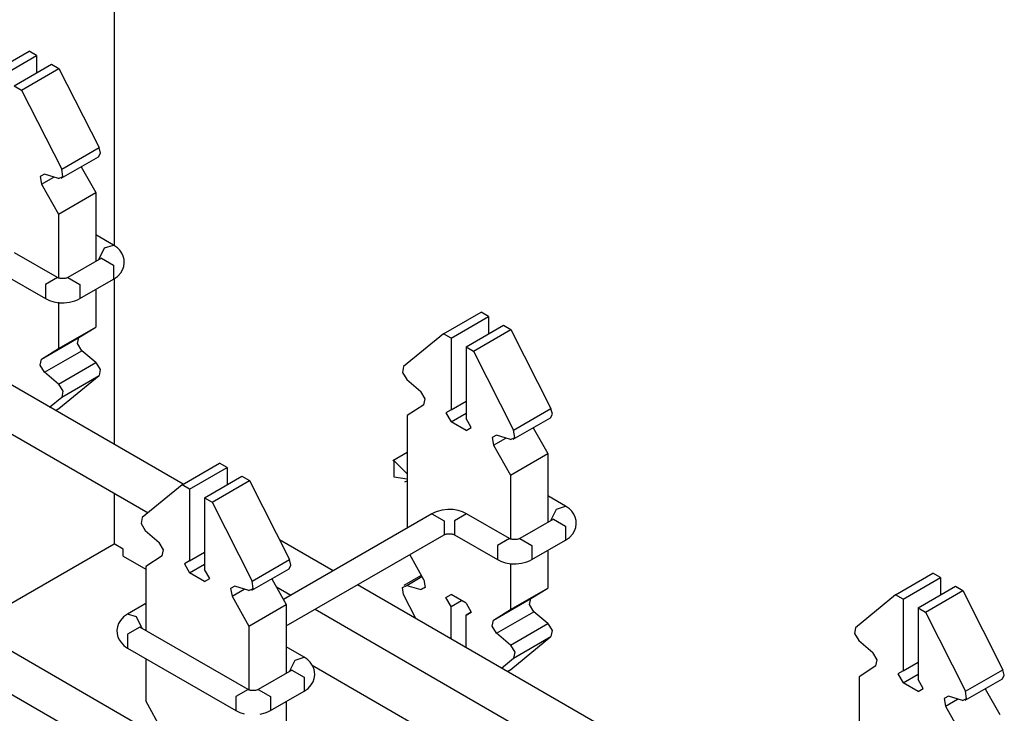
# Model space of a CAD drawing. Units: millimetres. Extents: x 55 to 7573, y -2 to 5359.
# Drawn here: x 3646 to 3692, y 4263 to 4296 of the extents above; entities that cross this region are included whole.
import ezdxf

# ---------------------------------------------------------------- set-up
doc = ezdxf.new("R2010")
doc.units = ezdxf.units.MM
doc.layers.add('LG-Product', color=3, linetype='Continuous')

msp = doc.modelspace()

# ---------------------------------------------------------------- linework, layer by layer
at = {"layer": 'LG-Product', "linetype": 'Continuous'}
for p, q in [((3650.005773, 4341.549883), (3650.005773, 4285.484266)), ((3644.208162, 4293.662061), (3645.975738, 4294.68259)), ((3646.328915, 4294.478872), (3645.975738, 4294.68259)), ((3644.561096, 4293.458101), (3646.328915, 4294.478872)), ((3646.328915, 4294.478872), (3646.328915, 4293.662303)), ((3645.268175, 4293.049938), (3647.035993, 4294.070466)), ((3645.621351, 4292.845977), (3647.38917, 4293.866748)), ((3647.035993, 4294.070466), (3647.38917, 4293.866748)), ((3647.38917, 4293.866748), (3649.286825, 4290.121337)), ((3645.268175, 4293.049938), (3645.621351, 4292.845977)), ((3645.621351, 4292.845977), (3647.519007, 4289.100808)), ((3647.519007, 4289.100808), (3649.286825, 4290.121337)), ((3649.351501, 4289.860452), (3649.286825, 4290.121337)), ((3647.501081, 4288.672056), (3649.2689, 4289.692584)), ((3649.2689, 4289.692584), (3649.351501, 4289.860452)), ((3647.569391, 4288.759744), (3647.519007, 4289.100808)), ((3648.448213, 4289.218776), (3649.135671, 4288.0001)), ((3646.705587, 4288.863662), (3646.499447, 4288.756595)), ((3646.499447, 4288.756595), (3646.567272, 4288.398816)), ((3646.567272, 4288.398816), (3647.142818, 4288.730918)), ((3647.3664, 4288.663093), (3646.705587, 4288.863662)), ((3647.3664, 4288.663093), (3647.569391, 4288.759744)), ((3646.567272, 4288.398816), (3647.367853, 4286.979572)), ((3647.367853, 4286.979572), (3649.135671, 4288.0001)), ((3649.135671, 4288.0001), (3649.135671, 4284.740367)), ((3647.367853, 4286.979572), (3647.367853, 4283.955532)), ((3649.975252, 4285.50534), (3649.135429, 4285.990049)), ((3649.283434, 4284.825633), (3649.553039, 4285.372838)), ((3649.553039, 4285.372838), (3649.975252, 4285.50534)), ((3650.069238, 4285.445508), (3649.975252, 4285.50534)), ((3650.155716, 4285.377683), (3650.069238, 4285.445508)), ((3650.268112, 4285.264802), (3650.155716, 4285.377683)), ((3650.36113, 4285.135208), (3650.268112, 4285.264802)), ((3647.323524, 4283.974426), (3645.29046, 4285.148046)), ((3649.40019, 4284.892974), (3647.809202, 4283.974426)), ((3649.405762, 4284.897334), (3649.40019, 4284.892974)), ((3649.40019, 4284.892974), (3649.975252, 4284.561115)), ((3650.431377, 4284.987445), (3650.36113, 4285.135208)), ((3650.472315, 4284.828782), (3650.431377, 4284.987445)), ((3650.48152, 4284.665759), (3650.472315, 4284.828782)), ((3649.975252, 4284.561115), (3649.975252, 4283.897153)), ((3650.315105, 4284.197038), (3650.400856, 4284.343347)), ((3650.400856, 4284.343347), (3650.458507, 4284.503948)), ((3650.458507, 4284.503948), (3650.48152, 4284.665759)), ((3644.715641, 4284.152225), (3646.748463, 4282.978605)), ((3647.323282, 4283.974426), (3646.74822, 4283.642082)), ((3647.328611, 4283.971519), (3647.323524, 4283.974426)), ((3647.335394, 4283.968128), (3647.328611, 4283.971519)), ((3647.354046, 4283.960134), (3647.335394, 4283.968128)), ((3647.378754, 4283.951414), (3647.354046, 4283.960134)), ((3647.410728, 4283.942451), (3647.378754, 4283.951414)), ((3647.447306, 4283.934699), (3647.410728, 4283.942451)), ((3647.493572, 4283.928401), (3647.447306, 4283.934699)), ((3647.542503, 4283.92501), (3647.493572, 4283.928401)), ((3647.590465, 4283.92501), (3647.542503, 4283.92501)), ((3647.637459, 4283.928159), (3647.590465, 4283.92501)), ((3647.678638, 4283.933488), (3647.637459, 4283.928159)), ((3647.716427, 4283.940998), (3647.678638, 4283.933488)), ((3647.747675, 4283.949476), (3647.716427, 4283.940998)), ((3647.773836, 4283.958196), (3647.747675, 4283.949476)), ((3647.79491, 4283.966674), (3647.773836, 4283.958196)), ((3647.809202, 4283.974426), (3647.79491, 4283.966674)), ((3647.809202, 4283.974426), (3648.384264, 4283.642082)), ((3648.384264, 4282.978605), (3649.975252, 4283.897153)), ((3649.975252, 4283.897153), (3650.165647, 4284.030866)), ((3650.005773, 4283.92501), (3650.005773, 4276.079317)), ((3650.165647, 4284.030866), (3650.315105, 4284.197038)), ((3646.74822, 4283.642082), (3646.748947, 4282.978363)), ((3648.384264, 4283.642082), (3648.383779, 4282.978363)), ((3649.135671, 4283.412445), (3649.135671, 4281.631546)), ((3646.748463, 4282.978605), (3646.939585, 4282.888252)), ((3648.263874, 4282.91732), (3648.384264, 4282.978605)), ((3646.939585, 4282.888252), (3647.142092, 4282.824302)), ((3647.142092, 4282.824302), (3647.386989, 4282.783122)), ((3647.367853, 4282.802501), (3647.367853, 4280.611017)), ((3647.386989, 4282.783122), (3647.639639, 4282.776098)), ((3647.639639, 4282.776098), (3647.895195, 4282.803955)), ((3647.895195, 4282.803955), (3648.137913, 4282.867177)), ((3648.137913, 4282.867177), (3648.263874, 4282.91732)), ((3665.597845, 4281.312524), (3667.365663, 4282.333053)), ((3665.951021, 4281.108564), (3667.718839, 4282.129335)), ((3667.718839, 4282.129335), (3667.365663, 4282.333053)), ((3667.718839, 4282.129335), (3667.718839, 4281.312767)), ((3653.270109, 4274.193773), (3640.126047, 4281.782457)), ((3647.367853, 4280.611017), (3649.135671, 4281.631546)), ((3648.33509, 4281.136663), (3649.135671, 4281.631546)), ((3666.658342, 4280.700401), (3668.42616, 4281.72093)), ((3668.42616, 4281.72093), (3668.778852, 4281.517211)), ((3646.567272, 4280.115892), (3648.33509, 4281.136663)), ((3648.267265, 4280.857126), (3648.33509, 4281.136663)), ((3665.597845, 4281.312524), (3663.700189, 4279.758598)), ((3665.951021, 4281.108564), (3665.597845, 4281.312524)), ((3665.951021, 4281.108564), (3665.951021, 4277.720205)), ((3667.011034, 4280.49644), (3668.778852, 4281.517211)), ((3668.778852, 4281.517211), (3670.676992, 4277.771801)), ((3638.126169, 4280.627731), (3651.608146, 4272.843807)), ((3646.567272, 4280.115892), (3647.367853, 4280.611017)), ((3648.473406, 4280.512186), (3648.267265, 4280.857126)), ((3666.658342, 4280.700401), (3666.658342, 4277.3118)), ((3666.658342, 4280.700401), (3667.011034, 4280.49644)), ((3646.705587, 4279.491415), (3648.473406, 4280.512186)), ((3649.134218, 4279.94972), (3648.473406, 4280.512186)), ((3667.011034, 4280.49644), (3668.909173, 4276.751272)), ((3646.499447, 4279.836597), (3646.567272, 4280.115892)), ((3646.705587, 4279.491415), (3646.499447, 4279.836597)), ((3647.3664, 4278.928949), (3649.134218, 4279.94972)), ((3649.134218, 4279.94972), (3649.33721, 4279.618587)), ((3663.700189, 4279.758598), (3663.649805, 4279.475669)), ((3647.3664, 4278.928949), (3646.705587, 4279.491415)), ((3647.38917, 4277.781732), (3649.286825, 4279.335659)), ((3647.519007, 4278.314888), (3649.286825, 4279.335659)), ((3649.33721, 4279.618587), (3649.286825, 4279.335659)), ((3663.649805, 4279.475669), (3663.852796, 4279.144537)), ((3647.3664, 4278.928949), (3647.569391, 4278.597816)), ((3663.852796, 4279.144537), (3664.513609, 4278.582071)), ((3646.945398, 4277.845197), (3647.519007, 4278.314888)), ((3647.569391, 4278.597816), (3647.519007, 4278.314888)), ((3664.719022, 4278.24028), (3664.513609, 4278.582071)), ((3664.655557, 4277.959774), (3663.869752, 4277.440425)), ((3664.655557, 4277.959774), (3664.719022, 4278.24028)), ((3665.951021, 4277.720205), (3666.658342, 4278.128368)), ((3647.222271, 4277.685323), (3647.38917, 4277.781732)), ((3663.869752, 4277.440425), (3663.869752, 4272.120014)), ((3665.951021, 4277.720205), (3665.703458, 4277.577287)), ((3665.703458, 4277.577287), (3665.951021, 4277.148534)), ((3665.951021, 4277.148534), (3666.658342, 4277.55694)), ((3668.891248, 4276.322519), (3670.659067, 4277.343048)), ((3668.909173, 4276.751272), (3670.676992, 4277.771801)), ((3670.659067, 4277.343048), (3670.741426, 4277.510915)), ((3670.741426, 4277.510915), (3670.676992, 4277.771801)), ((3666.658342, 4276.740371), (3665.951021, 4277.148534)), ((3666.905904, 4276.883289), (3666.658342, 4277.3118)), ((3666.658342, 4276.740371), (3666.905904, 4276.883289)), ((3666.658342, 4276.740371), (3666.905904, 4276.883289)), ((3669.83838, 4276.869239), (3670.525354, 4275.650564)), ((3668.095754, 4276.514125), (3667.889371, 4276.407058)), ((3667.889371, 4276.407058), (3667.957197, 4276.04928)), ((3668.756567, 4276.313556), (3668.095754, 4276.514125)), ((3668.756567, 4276.313556), (3668.959074, 4276.410207)), ((3668.959074, 4276.410207), (3668.909173, 4276.751272)), ((3667.957197, 4276.04928), (3668.532743, 4276.381382)), ((3667.957197, 4276.04928), (3668.757535, 4274.630035)), ((3663.869752, 4275.692228), (3663.188593, 4275.299083)), ((3668.757535, 4274.630035), (3670.525354, 4275.650564)), ((3670.525354, 4275.650564), (3670.525354, 4272.390831)), ((3653.2236, 4274.168096), (3654.991419, 4275.188625)), ((3655.344595, 4274.984907), (3654.991419, 4275.188625)), ((3663.869752, 4274.693258), (3663.243822, 4275.320642)), ((3663.243822, 4275.320642), (3663.243822, 4274.55034)), ((3653.576776, 4273.964378), (3655.344595, 4274.984907)), ((3654.283855, 4273.555973), (3656.051674, 4274.576744)), ((3655.344595, 4274.984907), (3655.344595, 4274.168338)), ((3656.051674, 4274.576744), (3656.404607, 4274.372783)), ((3663.243822, 4274.55034), (3663.869752, 4274.455143)), ((3668.757535, 4274.630035), (3668.757535, 4271.605995)), ((3653.2236, 4274.168096), (3651.325945, 4272.61417)), ((3653.576776, 4273.964378), (3653.2236, 4274.168096)), ((3654.636789, 4273.352254), (3656.404607, 4274.372783)), ((3656.404607, 4274.372783), (3658.302505, 4270.627615)), ((3663.763654, 4274.303262), (3663.869752, 4274.364305)), ((3650.005773, 4273.770107), (3650.005773, 4271.371997)), ((3653.576776, 4273.964378), (3653.576776, 4270.575777)), ((3671.364934, 4273.155803), (3670.525354, 4273.640512)), ((3654.283855, 4273.555973), (3654.283855, 4270.167614)), ((3654.283855, 4273.555973), (3654.636789, 4273.352254)), ((3654.636789, 4273.352254), (3656.534687, 4269.606844)), ((3670.942964, 4273.023302), (3671.365419, 4273.155803)), ((3671.459405, 4273.096214), (3671.364934, 4273.155803)), ((3665.045068, 4272.798751), (3658.018366, 4268.741829)), ((3665.165216, 4272.859794), (3665.045068, 4272.798751)), ((3665.045068, 4272.798751), (3665.619646, 4272.46665)), ((3665.291177, 4272.909937), (3665.165216, 4272.859794)), ((3665.533895, 4272.973159), (3665.291177, 4272.909937)), ((3665.789693, 4273.001016), (3665.533895, 4272.973159)), ((3666.0421, 4272.993991), (3665.789693, 4273.001016)), ((3666.286756, 4272.953054), (3666.0421, 4272.993991)), ((3666.680627, 4272.798751), (3666.105566, 4272.46665)), ((3666.489748, 4272.888862), (3666.286756, 4272.953054)), ((3666.680627, 4272.798751), (3666.489748, 4272.888862)), ((3668.713449, 4271.624889), (3666.680627, 4272.798751)), ((3670.673601, 4272.476097), (3670.942964, 4273.023302)), ((3671.54564, 4273.028389), (3671.459405, 4273.096214)), ((3671.658037, 4272.915266), (3671.54564, 4273.028389)), ((3671.751054, 4272.785671), (3671.658037, 4272.915266)), ((3671.821302, 4272.637909), (3671.751054, 4272.785671)), ((3651.325945, 4272.61417), (3651.27556, 4272.331241)), ((3651.27556, 4272.331241), (3651.478552, 4272.000108)), ((3665.619646, 4272.46665), (3665.62013, 4271.802688)), ((3666.105566, 4272.46665), (3666.105566, 4271.802688)), ((3670.790357, 4272.543438), (3669.199369, 4271.624889)), ((3670.795686, 4272.547798), (3670.790357, 4272.543438)), ((3670.790357, 4272.543438), (3671.364934, 4272.211578)), ((3671.364934, 4272.211578), (3671.364934, 4271.547617)), ((3671.862482, 4272.479246), (3671.821302, 4272.637909)), ((3671.848432, 4272.154411), (3671.871686, 4272.316223)), ((3671.871686, 4272.316223), (3671.862482, 4272.479246)), ((3651.478552, 4272.000108), (3652.139364, 4271.437643)), ((3658.151352, 4267.490694), (3665.619646, 4271.802688)), ((3665.619646, 4271.802688), (3665.63418, 4271.81044)), ((3665.63418, 4271.81044), (3665.655012, 4271.818918)), ((3665.655012, 4271.818918), (3665.681173, 4271.827638)), ((3665.681173, 4271.827638), (3665.712663, 4271.836116)), ((3665.712663, 4271.836116), (3665.750452, 4271.843626)), ((3665.750452, 4271.843626), (3665.791631, 4271.848955)), ((3665.791631, 4271.848955), (3665.838625, 4271.852104)), ((3665.838625, 4271.852104), (3665.886587, 4271.852104)), ((3665.886587, 4271.852104), (3665.935518, 4271.848713)), ((3665.935518, 4271.848713), (3665.981542, 4271.842414)), ((3665.981542, 4271.842414), (3666.018362, 4271.834663)), ((3666.018362, 4271.834663), (3666.050336, 4271.8257)), ((3666.050336, 4271.8257), (3666.075044, 4271.81698)), ((3666.075044, 4271.81698), (3666.093454, 4271.808986)), ((3666.093454, 4271.808986), (3666.100236, 4271.805595)), ((3666.100236, 4271.805595), (3666.105566, 4271.802688)), ((3666.105566, 4271.802688), (3668.138387, 4270.629068)), ((3671.555814, 4271.681329), (3671.70503, 4271.847501)), ((3671.70503, 4271.847501), (3671.790781, 4271.99381)), ((3671.790781, 4271.99381), (3671.848432, 4272.154411)), ((3636.09795, 4271.522424), (3651.745977, 4262.488092)), ((3644.70256, 4268.309927), (3650.005773, 4271.371997)), ((3650.430166, 4271.126857), (3650.005773, 4271.371997)), ((3652.344778, 4271.095852), (3652.139364, 4271.437643)), ((3660.366575, 4270.096397), (3657.83015, 4271.560939)), ((3668.713449, 4271.624889), (3668.138387, 4271.292545)), ((3668.138387, 4271.292545), (3668.138872, 4270.628826)), ((3668.718778, 4271.621982), (3668.713449, 4271.624889)), ((3668.725561, 4271.618591), (3668.718778, 4271.621982)), ((3668.74397, 4271.610597), (3668.725561, 4271.618591)), ((3668.768678, 4271.601877), (3668.74397, 4271.610597)), ((3668.800653, 4271.592914), (3668.768678, 4271.601877)), ((3668.837472, 4271.585163), (3668.800653, 4271.592914)), ((3668.883497, 4271.578865), (3668.837472, 4271.585163)), ((3668.932428, 4271.575473), (3668.883497, 4271.578865)), ((3668.98039, 4271.575473), (3668.932428, 4271.575473)), ((3669.027383, 4271.578622), (3668.98039, 4271.575473)), ((3669.068563, 4271.583952), (3669.027383, 4271.578622)), ((3669.106351, 4271.591703), (3669.068563, 4271.583952)), ((3669.137842, 4271.599939), (3669.106351, 4271.591703)), ((3669.164003, 4271.608659), (3669.137842, 4271.599939)), ((3669.184835, 4271.617138), (3669.164003, 4271.608659)), ((3669.199369, 4271.624889), (3669.184835, 4271.617138)), ((3669.199369, 4271.624889), (3669.774431, 4271.292545)), ((3669.773946, 4270.629068), (3671.364934, 4271.547617)), ((3669.774431, 4271.292545), (3669.773946, 4270.628826)), ((3671.364934, 4271.547617), (3671.555814, 4271.681329)), ((3650.430166, 4270.800327), (3650.430166, 4271.126857)), ((3652.28107, 4270.815345), (3651.495024, 4270.295997)), ((3652.28107, 4270.815345), (3652.344778, 4271.095852)), ((3653.576776, 4270.575777), (3654.283855, 4270.984182)), ((3664.655557, 4269.668613), (3663.996198, 4270.865245)), ((3670.525354, 4271.062908), (3670.525354, 4269.282009)), ((3634.555166, 4270.371816), (3652.142271, 4260.218124)), ((3650.430166, 4270.800327), (3651.496719, 4270.18457)), ((3653.576776, 4270.575777), (3653.329214, 4270.432859)), ((3653.329214, 4270.432859), (3653.576776, 4270.004348)), ((3653.576776, 4270.004348), (3654.283855, 4270.412511)), ((3656.534687, 4269.606844), (3658.302505, 4270.627615)), ((3658.28458, 4270.198862), (3658.366939, 4270.366729)), ((3658.366939, 4270.366729), (3658.302505, 4270.627615)), ((3668.138387, 4270.629068), (3668.329267, 4270.538715)), ((3668.329267, 4270.538715), (3668.532259, 4270.474765)), ((3668.532259, 4270.474765), (3668.776914, 4270.433828)), ((3668.757535, 4270.452964), (3668.757535, 4268.26148)), ((3668.776914, 4270.433828), (3669.029321, 4270.426561)), ((3669.029321, 4270.426561), (3669.28512, 4270.454418)), ((3669.28512, 4270.454418), (3669.527837, 4270.517641)), ((3669.527837, 4270.517641), (3669.653799, 4270.567783)), ((3669.653799, 4270.567783), (3669.773946, 4270.629068)), ((3651.495024, 4270.295997), (3651.495024, 4267.277044)), ((3654.283855, 4269.595943), (3653.576776, 4270.004348)), ((3654.531418, 4269.738861), (3654.283855, 4270.167614)), ((3656.516761, 4269.178091), (3658.28458, 4270.198862)), ((3686.988012, 4268.962988), (3688.75583, 4269.983516)), ((3689.109006, 4269.779798), (3688.75583, 4269.983516)), ((3654.283855, 4269.595943), (3654.531418, 4269.738861)), ((3654.283855, 4269.595943), (3654.531418, 4269.738861)), ((3656.584829, 4269.266021), (3656.534687, 4269.606844)), ((3657.463894, 4269.725053), (3658.151109, 4268.506378)), ((3674.657854, 4261.845447), (3661.516214, 4269.432678)), ((3664.540739, 4269.876449), (3663.718114, 4269.40143)), ((3663.852796, 4269.410635), (3664.569807, 4269.824369)), ((3664.655557, 4269.668613), (3664.719022, 4269.314468)), ((3687.341188, 4268.759027), (3689.109006, 4269.779798)), ((3689.109006, 4269.779798), (3689.109006, 4268.96323)), ((3655.721267, 4269.369697), (3655.514885, 4269.262872)), ((3655.514885, 4269.262872), (3655.582952, 4268.904852)), ((3655.582952, 4268.904852), (3656.158256, 4269.236953)), ((3656.38208, 4269.169128), (3655.721267, 4269.369697)), ((3656.38208, 4269.169128), (3656.584829, 4269.266021)), ((3657.683841, 4269.336027), (3658.365728, 4268.942398)), ((3663.649805, 4269.313741), (3663.852796, 4269.410635)), ((3663.700189, 4268.972677), (3663.649805, 4269.313741)), ((3664.273798, 4267.840721), (3663.700189, 4268.972677)), ((3663.852796, 4269.410635), (3664.513609, 4269.209823)), ((3664.513609, 4269.209823), (3664.723867, 4269.331182)), ((3664.719022, 4269.314468), (3664.513609, 4269.209823)), ((3665.703458, 4268.84066), (3665.951021, 4268.983577)), ((3666.658342, 4268.575414), (3665.951021, 4268.983577)), ((3668.757535, 4268.26148), (3670.525354, 4269.282009)), ((3669.725015, 4268.787126), (3670.525354, 4269.282009)), ((3686.988012, 4268.962988), (3685.090356, 4267.409061)), ((3687.341188, 4268.759027), (3686.988012, 4268.962988)), ((3688.048024, 4268.350864), (3689.815843, 4269.371393)), ((3688.4012, 4268.146904), (3690.169019, 4269.167675)), ((3689.815843, 4269.371393), (3690.169019, 4269.167675)), ((3690.169019, 4269.167675), (3692.066674, 4265.422264)), ((3651.495024, 4268.5478), (3650.637518, 4268.052675)), ((3655.582952, 4268.904852), (3656.383291, 4267.485607)), ((3656.383291, 4267.485607), (3658.151109, 4268.506378)), ((3658.151109, 4268.506378), (3658.151109, 4265.246402)), ((3665.951021, 4268.412149), (3665.703458, 4268.84066)), ((3665.951021, 4268.412149), (3666.446146, 4268.697984)), ((3666.658342, 4268.575414), (3666.905904, 4268.146661)), ((3667.957197, 4267.766355), (3669.725015, 4268.787126)), ((3669.65719, 4268.507589), (3669.725015, 4268.787126)), ((3669.863088, 4268.162649), (3669.65719, 4268.507589)), ((3687.341188, 4268.759027), (3687.341188, 4265.370668)), ((3650.637518, 4268.052675), (3650.447122, 4267.918962)), ((3651.05973, 4267.920173), (3650.637275, 4268.052675)), ((3659.516578, 4268.277952), (3672.996133, 4260.495724)), ((3665.951021, 4266.872272), (3665.951021, 4268.412149)), ((3666.658342, 4268.003744), (3666.905904, 4268.146661)), ((3666.905904, 4268.146661), (3666.658342, 4268.003744)), ((3667.957197, 4267.766355), (3668.757535, 4268.26148)), ((3668.095754, 4267.141878), (3669.863088, 4268.162649)), ((3670.524385, 4267.600183), (3669.863088, 4268.162649)), ((3688.048024, 4268.350864), (3688.048024, 4264.962505)), ((3688.048024, 4268.350864), (3688.4012, 4268.146904)), ((3688.4012, 4268.146904), (3690.298856, 4264.401735)), ((3650.211914, 4267.606481), (3650.154262, 4267.445881)), ((3650.297664, 4267.75279), (3650.211914, 4267.606481)), ((3650.447122, 4267.918962), (3650.297664, 4267.75279)), ((3651.329094, 4267.372968), (3651.05973, 4267.920173)), ((3666.658342, 4266.464109), (3666.658342, 4268.003744)), ((3667.889371, 4267.48706), (3667.957197, 4267.766355)), ((3668.756567, 4266.579654), (3670.524385, 4267.600183)), ((3670.524385, 4267.600183), (3670.726892, 4267.26905)), ((3650.154262, 4267.445881), (3650.13125, 4267.284069)), ((3650.13125, 4267.284069), (3650.140213, 4267.121046)), ((3650.140213, 4267.121046), (3650.181392, 4266.962383)), ((3651.21258, 4267.440309), (3650.637518, 4267.10845)), ((3650.637518, 4267.10845), (3650.637518, 4266.444488)), ((3651.21258, 4267.440309), (3651.206524, 4267.444669)), ((3656.339205, 4264.480461), (3651.21258, 4267.440309)), ((3656.383291, 4267.485607), (3656.383291, 4264.461567)), ((3668.095754, 4267.141878), (3667.889371, 4267.48706)), ((3668.756567, 4266.579654), (3668.095754, 4267.141878)), ((3670.726892, 4267.26905), (3670.676992, 4266.986122)), ((3685.090356, 4267.409061), (3685.039972, 4267.126133)), ((3685.039972, 4267.126133), (3685.242963, 4266.795)), ((3650.181392, 4266.962383), (3650.251398, 4266.814621)), ((3650.251398, 4266.814621), (3650.344415, 4266.685026)), ((3650.344415, 4266.685026), (3650.457054, 4266.571903)), ((3668.778852, 4265.432195), (3670.676992, 4266.986122)), ((3668.909173, 4265.965351), (3670.676992, 4266.986122)), ((3685.242963, 4266.795), (3685.903775, 4266.232534)), ((3650.457054, 4266.571903), (3650.543289, 4266.504078)), ((3650.543289, 4266.504078), (3650.637518, 4266.444488)), ((3650.637518, 4266.444488), (3655.764143, 4263.48464)), ((3658.99069, 4266.011617), (3658.151109, 4266.496326)), ((3668.756567, 4266.579654), (3668.959074, 4266.248522)), ((3668.959074, 4266.248522), (3668.909173, 4265.965351)), ((3686.109189, 4265.890743), (3685.903775, 4266.232534)), ((3651.495024, 4265.949363), (3651.495024, 4263.951181)), ((3658.299114, 4265.331669), (3658.56872, 4265.878874)), ((3658.56872, 4265.878874), (3658.990932, 4266.011375)), ((3659.084919, 4265.951786), (3658.99069, 4266.011617)), ((3659.171396, 4265.88396), (3659.084919, 4265.951786)), ((3659.283792, 4265.770838), (3659.171396, 4265.88396)), ((3659.37681, 4265.641243), (3659.283792, 4265.770838)), ((3668.335565, 4265.495661), (3668.909173, 4265.965351)), ((3686.04524, 4265.610237), (3686.109189, 4265.890743)), ((3687.341188, 4265.370668), (3688.048024, 4265.778831)), ((3658.41587, 4265.399252), (3656.82464, 4264.480461)), ((3658.421442, 4265.40337), (3658.41587, 4265.399252)), ((3658.41587, 4265.399252), (3658.99069, 4265.06715)), ((3659.446815, 4265.49348), (3659.37681, 4265.641243)), ((3659.38117, 4265.632522), (3672.886159, 4257.835276)), ((3659.487995, 4265.33506), (3659.446815, 4265.49348)), ((3659.4972, 4265.171795), (3659.487995, 4265.33506)), ((3668.612195, 4265.335787), (3668.778852, 4265.432195)), ((3686.04524, 4265.610237), (3685.259435, 4265.090889)), ((3687.341188, 4265.370668), (3687.093625, 4265.227751)), ((3687.093625, 4265.227751), (3687.341188, 4264.798998)), ((3690.298856, 4264.401735), (3692.066674, 4265.422264)), ((3692.131593, 4265.161621), (3692.066674, 4265.422264)), ((3658.99069, 4265.06715), (3658.99069, 4264.403188)), ((3659.330543, 4264.703073), (3659.416536, 4264.849382)), ((3659.416536, 4264.849382), (3659.473945, 4265.009983)), ((3659.473945, 4265.009983), (3659.4972, 4265.171795)), ((3685.259435, 4265.090889), (3685.259435, 4259.770477)), ((3687.341188, 4264.798998), (3688.048024, 4265.207403)), ((3688.048024, 4264.390835), (3687.341188, 4264.798998)), ((3688.295587, 4264.533752), (3688.048024, 4264.962505)), ((3690.280931, 4263.972982), (3692.048749, 4264.993511)), ((3692.048749, 4264.993511), (3692.131593, 4265.161621)), ((3656.338962, 4264.480703), (3655.7639, 4264.148117)), ((3656.344291, 4264.477554), (3656.339205, 4264.480461)), ((3656.351074, 4264.474163), (3656.344291, 4264.477554)), ((3656.369726, 4264.466169), (3656.351074, 4264.474163)), ((3656.394191, 4264.457449), (3656.369726, 4264.466169)), ((3656.426166, 4264.448486), (3656.394191, 4264.457449)), ((3656.462986, 4264.440977), (3656.426166, 4264.448486)), ((3656.509252, 4264.434437), (3656.462986, 4264.440977)), ((3656.558183, 4264.431288), (3656.509252, 4264.434437)), ((3656.605903, 4264.431288), (3656.558183, 4264.431288)), ((3656.652897, 4264.434194), (3656.605903, 4264.431288)), ((3656.694318, 4264.439766), (3656.652897, 4264.434194)), ((3656.732107, 4264.447275), (3656.694318, 4264.439766)), ((3656.763355, 4264.455753), (3656.732107, 4264.447275)), ((3656.789516, 4264.464473), (3656.763355, 4264.455753)), ((3656.81059, 4264.472952), (3656.789516, 4264.464473)), ((3656.82464, 4264.480461), (3656.81059, 4264.472952)), ((3656.824882, 4264.480703), (3657.399944, 4264.148359)), ((3657.399702, 4263.48464), (3658.99069, 4264.403188)), ((3658.99069, 4264.403188), (3659.181327, 4264.537143)), ((3659.181327, 4264.537143), (3659.330543, 4264.703073)), ((3688.048024, 4264.390835), (3688.295587, 4264.533752)), ((3688.048024, 4264.390835), (3688.295587, 4264.533752)), ((3690.34924, 4264.060671), (3690.298856, 4264.401735)), ((3691.228063, 4264.519703), (3691.915521, 4263.301027)), ((3652.28107, 4262.524427), (3651.495024, 4263.951181)), ((3655.7639, 4264.148117), (3655.764385, 4263.484398)), ((3657.399944, 4264.148359), (3657.39946, 4263.484398)), ((3658.151109, 4263.91848), (3658.151109, 4262.137581)), ((3689.485437, 4264.164589), (3689.279538, 4264.057764)), ((3689.279538, 4264.057764), (3689.347364, 4263.699743)), ((3689.347364, 4263.699743), (3689.92291, 4264.031845)), ((3690.146249, 4263.96402), (3689.485437, 4264.164589)), ((3690.146249, 4263.96402), (3690.34924, 4264.060671)), ((3655.764143, 4263.48464), (3655.955023, 4263.394287)), ((3655.955023, 4263.394287), (3656.157772, 4263.330337)), ((3656.910875, 4263.310232), (3657.153351, 4263.373213)), ((3657.153351, 4263.373213), (3657.279554, 4263.423597)), ((3657.279554, 4263.423597), (3657.399702, 4263.48464)), ((3689.347364, 4263.699743), (3690.147702, 4262.280498))]:
    msp.add_line(p, q, dxfattribs=at)

doc.saveas('drawing.dxf')
